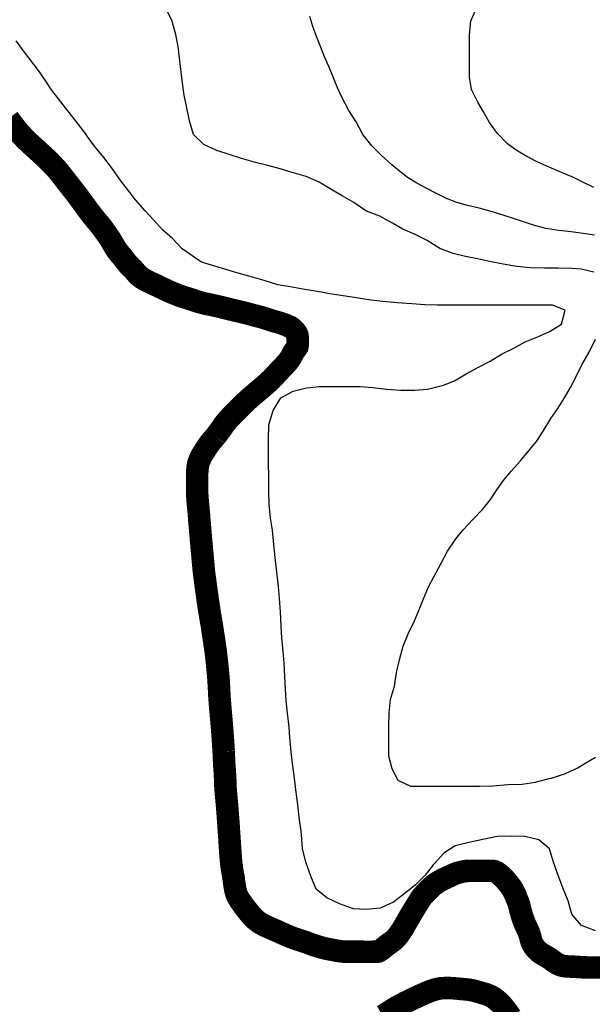
# Model space of a CAD drawing. Units: metres. Extents: x 577144 to 577494, y 4796290 to 4796540.
# Drawn here: x 577412 to 577419, y 4796427 to 4796440 of the extents above; entities that cross this region are included whole.
import ezdxf

# ---------------------------------------------------------------- set-up
doc = ezdxf.new("R2010")
doc.units = ezdxf.units.M
doc.layers.add('020104', color=34, linetype='Continuous')
doc.layers.add('050117', color=5, linetype='Continuous')
doc.layers.add('050106', color=5, linetype='Continuous', lineweight=30)

msp = doc.modelspace()

# ---------------------------------------------------------------- linework, layer by layer
at = {"layer": '020104', "flags": 128}
for points, elevation in [([(577419.248, 4796437.002), (577419.076, 4796437.043), (577418.956, 4796437.054), (577418.774, 4796437.057), (577418.592, 4796437.057), (577418.401, 4796437.06), (577418.223, 4796437.08), (577418.041, 4796437.11), (577417.859, 4796437.146), (577417.699, 4796437.179), (577417.54, 4796437.214), (577417.375, 4796437.254), (577417.199, 4796437.319), (577417.029, 4796437.423), (577416.868, 4796437.503), (577416.704, 4796437.578), (577416.566, 4796437.657), (577416.397, 4796437.748), (577416.223, 4796437.815), (577416.2, 4796437.828), (577416.052, 4796437.933), (577415.897, 4796438.021), (577415.739, 4796438.113), (577415.593, 4796438.203), (577415.42, 4796438.275), (577415.233, 4796438.332), (577415.07, 4796438.377), (577414.909, 4796438.424), (577414.742, 4796438.465), (577414.559, 4796438.516), (577414.395, 4796438.568), (577414.23, 4796438.625), (577414.056, 4796438.702), (577413.917, 4796438.834), (577413.863, 4796439.018), (577413.83, 4796439.189), (577413.795, 4796439.36), (577413.768, 4796439.557), (577413.746, 4796439.743), (577413.724, 4796439.927), (577413.717, 4796439.98), (577413.682, 4796440.166), (577413.632, 4796440.358), (577413.549, 4796440.512)], 2), ([(577419.245, 4796438.132), (577419.109, 4796438.198), (577418.967, 4796438.266), (577418.815, 4796438.33), (577418.659, 4796438.396), (577418.503, 4796438.468), (577418.353, 4796438.544), (577418.215, 4796438.626), (577418.099, 4796438.71), (577417.963, 4796438.85), (577417.86, 4796438.996), (577417.778, 4796439.138), (577417.702, 4796439.268), (577417.618, 4796439.434), (577417.594, 4796439.598), (577417.592, 4796439.78), (577417.592, 4796439.97), (577417.592, 4796440.16), (577417.61, 4796440.348), (577417.674, 4796440.496)], 4), ([(577419.255, 4796437.494), (577419.105, 4796437.518), (577418.947, 4796437.54), (577418.779, 4796437.56), (577418.609, 4796437.584), (577418.443, 4796437.628), (577418.283, 4796437.682), (577418.203, 4796437.71), (577418.041, 4796437.764), (577417.879, 4796437.812), (577417.719, 4796437.856), (577417.567, 4796437.892), (577417.421, 4796437.932), (577417.285, 4796437.986), (577417.154, 4796438.052), (577417.022, 4796438.118), (577416.892, 4796438.19), (577416.768, 4796438.264), (577416.658, 4796438.346), (577416.556, 4796438.432), (577416.414, 4796438.56), (577416.292, 4796438.684), (577416.17, 4796438.838), (577416.082, 4796439.006), (577415.984, 4796439.156), (577415.892, 4796439.332), (577415.836, 4796439.456), (577415.78, 4796439.59), (577415.724, 4796439.732), (577415.664, 4796439.872), (577415.608, 4796440.008), (577415.554, 4796440.142), (577415.508, 4796440.274), (577415.466, 4796440.406)], 3), ([(577419.267, 4796428.236), (577419.083, 4796428.307), (577418.97, 4796428.437), (577418.956, 4796428.458), (577418.904, 4796428.634), (577418.836, 4796428.809), (577418.766, 4796428.985), (577418.704, 4796429.163), (577418.655, 4796429.326), (577418.514, 4796429.448), (577418.327, 4796429.493), (577418.15, 4796429.494), (577417.961, 4796429.492), (577417.769, 4796429.453), (577417.582, 4796429.413), (577417.399, 4796429.365), (577417.248, 4796429.268), (577417.127, 4796429.132), (577417.109, 4796429.116), (577417.001, 4796428.976), (577416.873, 4796428.847), (577416.736, 4796428.736), (577416.581, 4796428.618), (577416.401, 4796428.536), (577416.215, 4796428.521), (577416.046, 4796428.53), (577415.86, 4796428.594), (577415.695, 4796428.673), (577415.553, 4796428.79), (577415.481, 4796428.964), (577415.412, 4796429.151), (577415.367, 4796429.332), (577415.356, 4796429.508), (577415.351, 4796429.564), (577415.326, 4796429.742), (577415.307, 4796429.918), (577415.282, 4796430.112), (577415.261, 4796430.267), (577415.236, 4796430.461), (577415.218, 4796430.617), (577415.201, 4796430.809), (577415.19, 4796430.947), (577415.171, 4796431.135), (577415.153, 4796431.298), (577415.141, 4796431.452), (577415.132, 4796431.621), (577415.124, 4796431.8), (577415.113, 4796431.958), (577415.096, 4796432.133), (577415.086, 4796432.295), (577415.076, 4796432.48), (577415.065, 4796432.66), (577415.051, 4796432.82), (577415.028, 4796433.009), (577415.005, 4796433.204), (577414.989, 4796433.38), (577414.968, 4796433.571), (577414.942, 4796433.729), (577414.924, 4796433.915), (577414.92, 4796434.083), (577414.92, 4796434.282), (577414.917, 4796434.446), (577414.916, 4796434.582), (577414.916, 4796434.771), (577414.923, 4796434.969), (577414.979, 4796435.16), (577415.081, 4796435.332), (577415.245, 4796435.421), (577415.421, 4796435.464), (577415.593, 4796435.481), (577415.772, 4796435.481), (577415.971, 4796435.481), (577416.137, 4796435.481), (577416.306, 4796435.469), (577416.488, 4796435.446), (577416.677, 4796435.434), (577416.858, 4796435.431), (577417.033, 4796435.444), (577417.21, 4796435.489), (577417.246, 4796435.499), (577417.391, 4796435.557), (577417.548, 4796435.651), (577417.704, 4796435.736), (577417.868, 4796435.82), (577418.019, 4796435.914), (577418.165, 4796435.985), (577418.332, 4796436.077), (577418.51, 4796436.149), (577418.665, 4796436.216), (577418.817, 4796436.313), (577418.866, 4796436.497), (577418.698, 4796436.563), (577418.507, 4796436.563), (577418.324, 4796436.563), (577418.135, 4796436.563), (577417.962, 4796436.563), (577417.939, 4796436.563), (577417.744, 4796436.563), (577417.557, 4796436.563), (577417.359, 4796436.563), (577417.163, 4796436.563), (577416.999, 4796436.567), (577416.825, 4796436.58), (577416.628, 4796436.597), (577416.439, 4796436.611), (577416.277, 4796436.63), (577416.088, 4796436.662), (577415.91, 4796436.688), (577415.735, 4796436.715), (577415.568, 4796436.748), (577415.398, 4796436.774), (577415.205, 4796436.806), (577415.042, 4796436.836), (577414.857, 4796436.892), (577414.703, 4796436.939), (577414.524, 4796436.987), (577414.023, 4796437.135), (577413.925, 4796437.205), (577413.767, 4796437.315), (577413.637, 4796437.453), (577413.509, 4796437.563), (577413.383, 4796437.705), (577413.274, 4796437.82), (577413.146, 4796437.966), (577413.045, 4796438.101), (577412.937, 4796438.239), (577412.825, 4796438.395), (577412.724, 4796438.529), (577412.601, 4796438.679), (577412.505, 4796438.815), (577412.482, 4796438.848), (577412.028, 4796439.429), (577411.962, 4796439.533), (577411.867, 4796439.671), (577411.655, 4796439.951), (577411.558, 4796440.084)], 1), ([(577419.271, 4796430.542), (577419.119, 4796430.454), (577419.038, 4796430.405), (577418.863, 4796430.325), (577418.677, 4796430.264), (577418.648, 4796430.257), (577418.467, 4796430.212), (577418.292, 4796430.184), (577418.1, 4796430.177), (577417.901, 4796430.163), (577417.727, 4796430.158), (577417.551, 4796430.158), (577417.354, 4796430.158), (577417.171, 4796430.158), (577416.994, 4796430.158), (577416.813, 4796430.158), (577416.642, 4796430.236), (577416.563, 4796430.39), (577416.517, 4796430.559), (577416.517, 4796430.585), (577416.516, 4796430.783), (577416.516, 4796430.961), (577416.521, 4796431.136), (577416.541, 4796431.317), (577416.593, 4796431.494), (577416.622, 4796431.674), (577416.66, 4796431.843), (577416.707, 4796432.024), (577416.777, 4796432.19), (577416.86, 4796432.364), (577416.928, 4796432.523), (577416.978, 4796432.653), (577417.045, 4796432.816), (577417.12, 4796432.956), (577417.205, 4796433.114), (577417.298, 4796433.291), (577417.408, 4796433.453), (577417.503, 4796433.571), (577417.635, 4796433.713), (577417.763, 4796433.845), (577417.87, 4796433.979), (577417.955, 4796434.106), (577418.04, 4796434.225), (577418.153, 4796434.358), (577418.267, 4796434.486), (577418.373, 4796434.616), (577418.482, 4796434.75), (577418.571, 4796434.887), (577418.675, 4796435.054), (577418.767, 4796435.189), (577418.856, 4796435.329), (577418.935, 4796435.47), (577419.01, 4796435.614), (577419.087, 4796435.77), (577419.186, 4796435.94), (577419.269, 4796436.11)], 2)]:
    msp.add_lwpolyline(points, dxfattribs=dict(at, elevation=elevation))
at = {"layer": '050106', "const_width": 0.3, "flags": 128}
for points in [[(577411.454, 4796439.048), (577411.488, 4796439.002), (577411.521, 4796438.958), (577411.554, 4796438.915), (577411.589, 4796438.873), (577411.626, 4796438.832), (577411.664, 4796438.791), (577411.704, 4796438.751), (577411.744, 4796438.713), (577411.786, 4796438.675), (577411.829, 4796438.637), (577411.872, 4796438.597), (577411.916, 4796438.557), (577411.959, 4796438.516), (577412.001, 4796438.475), (577412.042, 4796438.434), (577412.081, 4796438.392), (577412.117, 4796438.351), (577412.151, 4796438.309), (577412.183, 4796438.268), (577412.215, 4796438.227), (577412.246, 4796438.186), (577412.278, 4796438.146), (577412.31, 4796438.105), (577412.342, 4796438.064), (577412.374, 4796438.022), (577412.405, 4796437.98), (577412.436, 4796437.938), (577412.467, 4796437.896), (577412.497, 4796437.854), (577412.527, 4796437.814), (577412.557, 4796437.775), (577412.586, 4796437.738), (577412.614, 4796437.703), (577412.642, 4796437.67), (577412.67, 4796437.638), (577412.695, 4796437.605), (577412.72, 4796437.572), (577412.743, 4796437.539), (577412.766, 4796437.507), (577412.788, 4796437.475), (577412.809, 4796437.443), (577412.829, 4796437.41), (577412.849, 4796437.377), (577412.867, 4796437.344), (577412.885, 4796437.315), (577412.903, 4796437.289), (577412.92, 4796437.267), (577412.936, 4796437.247), (577412.953, 4796437.228), (577412.97, 4796437.208), (577412.986, 4796437.187), (577413.002, 4796437.165), (577413.018, 4796437.144), (577413.034, 4796437.125), (577413.05, 4796437.106), (577413.066, 4796437.089), (577413.083, 4796437.073), (577413.1, 4796437.058), (577413.115, 4796437.042), (577413.129, 4796437.025), (577413.143, 4796437.009), (577413.156, 4796436.993), (577413.184, 4796436.963), (577413.2, 4796436.949), (577413.217, 4796436.936), (577413.235, 4796436.923), (577413.255, 4796436.911), (577413.276, 4796436.899), (577413.298, 4796436.887), (577413.322, 4796436.875), (577413.348, 4796436.863), (577413.375, 4796436.851), (577413.403, 4796436.838), (577413.431, 4796436.825), (577413.461, 4796436.811), (577413.491, 4796436.796), (577413.522, 4796436.781), (577413.554, 4796436.765), (577413.587, 4796436.75), (577413.621, 4796436.735), (577413.655, 4796436.721), (577413.691, 4796436.707), (577413.726, 4796436.693), (577413.762, 4796436.681), (577413.797, 4796436.669), (577413.831, 4796436.659), (577413.865, 4796436.648), (577413.897, 4796436.638), (577413.929, 4796436.627), (577413.961, 4796436.616), (577413.994, 4796436.606), (577414.025, 4796436.597), (577414.056, 4796436.589), (577414.086, 4796436.582), (577414.116, 4796436.576), (577414.147, 4796436.57), (577414.178, 4796436.563), (577414.21, 4796436.556), (577414.242, 4796436.549), (577414.275, 4796436.541)], [(577414.275, 4796436.541), (577414.308, 4796436.533), (577414.342, 4796436.525), (577414.376, 4796436.516), (577414.409, 4796436.508), (577414.442, 4796436.5), (577414.474, 4796436.492), (577414.506, 4796436.485), (577414.537, 4796436.478), (577414.568, 4796436.47), (577414.598, 4796436.463), (577414.628, 4796436.455), (577414.656, 4796436.448), (577414.683, 4796436.44), (577414.71, 4796436.433), (577414.737, 4796436.426), (577414.765, 4796436.419), (577414.794, 4796436.411), (577414.822, 4796436.404), (577414.849, 4796436.396), (577414.873, 4796436.389), (577414.897, 4796436.381), (577414.919, 4796436.373), (577414.942, 4796436.366), (577414.965, 4796436.358), (577414.99, 4796436.351), (577415.015, 4796436.344), (577415.038, 4796436.338), (577415.061, 4796436.331), (577415.083, 4796436.324), (577415.105, 4796436.316), (577415.127, 4796436.309), (577415.149, 4796436.3), (577415.17, 4796436.291), (577415.19, 4796436.282), (577415.208, 4796436.273), (577415.236, 4796436.254), (577415.256, 4796436.234), (577415.273, 4796436.213), (577415.289, 4796436.191), (577415.3, 4796436.169), (577415.304, 4796436.144), (577415.305, 4796436.116), (577415.305, 4796436.087), (577415.305, 4796436.061), (577415.305, 4796436.035), (577415.3, 4796436.01), (577415.284, 4796435.986), (577415.263, 4796435.958), (577415.242, 4796435.924), (577415.232, 4796435.903), (577415.221, 4796435.882), (577415.209, 4796435.861), (577415.196, 4796435.841), (577415.181, 4796435.821), (577415.166, 4796435.803), (577415.15, 4796435.785), (577415.133, 4796435.766), (577415.116, 4796435.748), (577415.098, 4796435.73), (577415.08, 4796435.711), (577415.061, 4796435.691), (577415.042, 4796435.67), (577415.022, 4796435.649), (577415.002, 4796435.627), (577414.981, 4796435.605), (577414.958, 4796435.581), (577414.936, 4796435.56), (577414.915, 4796435.54), (577414.891, 4796435.518), (577414.867, 4796435.497), (577414.842, 4796435.475), (577414.816, 4796435.453), (577414.79, 4796435.431), (577414.764, 4796435.41), (577414.738, 4796435.387), (577414.712, 4796435.365), (577414.685, 4796435.342), (577414.658, 4796435.319), (577414.631, 4796435.294), (577414.604, 4796435.268), (577414.577, 4796435.242), (577414.549, 4796435.215), (577414.522, 4796435.187), (577414.495, 4796435.16), (577414.468, 4796435.134), (577414.443, 4796435.108), (577414.419, 4796435.083), (577414.396, 4796435.059), (577414.375, 4796435.037), (577414.357, 4796435.015), (577414.34, 4796434.994), (577414.324, 4796434.973), (577414.31, 4796434.952), (577414.296, 4796434.932), (577414.283, 4796434.913), (577414.269, 4796434.894), (577414.255, 4796434.875), (577414.241, 4796434.856), (577414.227, 4796434.837), (577414.212, 4796434.818)], [(577414.212, 4796434.818), (577414.197, 4796434.8), (577414.182, 4796434.783), (577414.168, 4796434.767), (577414.154, 4796434.751), (577414.141, 4796434.735), (577414.118, 4796434.703), (577414.096, 4796434.671), (577414.076, 4796434.639), (577414.054, 4796434.607), (577414.033, 4796434.573), (577414.015, 4796434.538), (577413.999, 4796434.503), (577413.985, 4796434.466), (577413.98, 4796434.445), (577413.976, 4796434.422), (577413.973, 4796434.397), (577413.97, 4796434.37), (577413.968, 4796434.342), (577413.967, 4796434.313), (577413.967, 4796434.282), (577413.967, 4796434.251), (577413.967, 4796434.218), (577413.967, 4796434.185), (577413.967, 4796434.152), (577413.967, 4796434.118), (577413.967, 4796434.085), (577413.967, 4796434.053), (577413.969, 4796434.022), (577413.971, 4796433.991), (577413.974, 4796433.959), (577413.977, 4796433.926), (577413.98, 4796433.89), (577413.984, 4796433.853), (577413.987, 4796433.814), (577413.991, 4796433.772), (577413.994, 4796433.728), (577413.998, 4796433.681), (577414.002, 4796433.635), (577414.006, 4796433.587), (577414.01, 4796433.539), (577414.014, 4796433.491), (577414.018, 4796433.441), (577414.023, 4796433.392), (577414.027, 4796433.344), (577414.031, 4796433.296), (577414.036, 4796433.249), (577414.04, 4796433.202), (577414.044, 4796433.156), (577414.048, 4796433.111), (577414.052, 4796433.068), (577414.056, 4796433.026), (577414.061, 4796432.985), (577414.066, 4796432.943), (577414.072, 4796432.901), (577414.078, 4796432.856), (577414.084, 4796432.809), (577414.091, 4796432.761), (577414.098, 4796432.71), (577414.105, 4796432.658), (577414.113, 4796432.605), (577414.121, 4796432.552), (577414.129, 4796432.5), (577414.137, 4796432.451), (577414.145, 4796432.405), (577414.152, 4796432.361), (577414.159, 4796432.318), (577414.166, 4796432.277), (577414.172, 4796432.236), (577414.178, 4796432.195), (577414.184, 4796432.155), (577414.191, 4796432.113), (577414.197, 4796432.07), (577414.204, 4796432.024), (577414.211, 4796431.975), (577414.218, 4796431.922), (577414.224, 4796431.867), (577414.23, 4796431.813), (577414.235, 4796431.761), (577414.24, 4796431.71), (577414.245, 4796431.66), (577414.249, 4796431.611), (577414.253, 4796431.562), (577414.255, 4796431.514), (577414.258, 4796431.466), (577414.26, 4796431.42), (577414.262, 4796431.375), (577414.265, 4796431.329), (577414.269, 4796431.282), (577414.273, 4796431.232), (577414.277, 4796431.18), (577414.282, 4796431.126), (577414.287, 4796431.069), (577414.292, 4796431.011), (577414.297, 4796430.952), (577414.302, 4796430.892), (577414.306, 4796430.833), (577414.31, 4796430.775), (577414.314, 4796430.72), (577414.317, 4796430.669), (577414.32, 4796430.624)], [(577414.32, 4796430.624), (577414.322, 4796430.583), (577414.323, 4796430.546), (577414.325, 4796430.511), (577414.326, 4796430.477), (577414.328, 4796430.444), (577414.33, 4796430.41), (577414.333, 4796430.376), (577414.335, 4796430.344), (577414.337, 4796430.314), (577414.338, 4796430.288), (577414.34, 4796430.268), (577414.341, 4796430.238), (577414.342, 4796430.203), (577414.343, 4796430.16), (577414.345, 4796430.132), (577414.347, 4796430.1), (577414.35, 4796430.067), (577414.353, 4796430.031), (577414.357, 4796429.994), (577414.36, 4796429.955), (577414.364, 4796429.917), (577414.367, 4796429.878), (577414.37, 4796429.838), (577414.373, 4796429.799), (577414.376, 4796429.76), (577414.379, 4796429.718), (577414.382, 4796429.681), (577414.385, 4796429.642), (577414.387, 4796429.602), (577414.39, 4796429.559), (577414.393, 4796429.519), (577414.396, 4796429.474), (577414.399, 4796429.427), (577414.402, 4796429.378), (577414.405, 4796429.329), (577414.409, 4796429.281), (577414.412, 4796429.235), (577414.415, 4796429.191), (577414.419, 4796429.153), (577414.423, 4796429.118), (577414.427, 4796429.088), (577414.431, 4796429.059), (577414.436, 4796429.03), (577414.441, 4796429), (577414.447, 4796428.97), (577414.452, 4796428.938), (577414.456, 4796428.905), (577414.461, 4796428.871), (577414.465, 4796428.837), (577414.471, 4796428.806), (577414.476, 4796428.777), (577414.482, 4796428.751), (577414.489, 4796428.73), (577414.503, 4796428.695), (577414.521, 4796428.665), (577414.542, 4796428.632), (577414.565, 4796428.6), (577414.576, 4796428.583), (577414.599, 4796428.551), (577414.624, 4796428.52), (577414.649, 4796428.488), (577414.662, 4796428.472), (577414.687, 4796428.442), (577414.714, 4796428.413), (577414.729, 4796428.398), (577414.744, 4796428.384), (577414.776, 4796428.359), (577414.794, 4796428.346), (577414.812, 4796428.335), (577414.832, 4796428.324), (577414.853, 4796428.312), (577414.876, 4796428.301), (577414.899, 4796428.29), (577414.923, 4796428.279), (577414.948, 4796428.269), (577414.973, 4796428.258), (577414.998, 4796428.247), (577415.023, 4796428.236), (577415.048, 4796428.225), (577415.073, 4796428.213), (577415.096, 4796428.203), (577415.119, 4796428.193), (577415.14, 4796428.183), (577415.161, 4796428.174), (577415.183, 4796428.165), (577415.207, 4796428.155), (577415.232, 4796428.145), (577415.258, 4796428.135), (577415.286, 4796428.126), (577415.313, 4796428.117), (577415.34, 4796428.109), (577415.366, 4796428.1), (577415.391, 4796428.092), (577415.415, 4796428.083), (577415.438, 4796428.075), (577415.461, 4796428.066), (577415.484, 4796428.058), (577415.507, 4796428.05), (577415.531, 4796428.042), (577415.555, 4796428.034)], [(577415.555, 4796428.034), (577415.58, 4796428.026), (577415.605, 4796428.018), (577415.631, 4796428.011), (577415.658, 4796428.004), (577415.686, 4796427.998), (577415.715, 4796427.992), (577415.744, 4796427.987), (577415.774, 4796427.981), (577415.803, 4796427.975), (577415.832, 4796427.97), (577415.86, 4796427.966), (577415.886, 4796427.962), (577415.911, 4796427.959), (577415.935, 4796427.958), (577415.96, 4796427.957), (577415.984, 4796427.957), (577416.007, 4796427.957), (577416.03, 4796427.957), (577416.052, 4796427.957), (577416.073, 4796427.957), (577416.111, 4796427.957), (577416.145, 4796427.957), (577416.174, 4796427.957), (577416.198, 4796427.956), (577416.222, 4796427.956), (577416.247, 4796427.956), (577416.275, 4796427.956), (577416.304, 4796427.957), (577416.33, 4796427.957), (577416.353, 4796427.957), (577416.375, 4796427.959), (577416.394, 4796427.968), (577416.411, 4796427.98), (577416.431, 4796427.994), (577416.453, 4796428.012), (577416.48, 4796428.034), (577416.511, 4796428.058), (577416.528, 4796428.07), (577416.546, 4796428.082), (577416.563, 4796428.095), (577416.581, 4796428.109), (577416.597, 4796428.124), (577416.614, 4796428.141), (577416.63, 4796428.159), (577416.646, 4796428.179), (577416.661, 4796428.2), (577416.676, 4796428.222), (577416.691, 4796428.244), (577416.705, 4796428.267), (577416.718, 4796428.289), (577416.732, 4796428.313), (577416.746, 4796428.338), (577416.761, 4796428.363), (577416.776, 4796428.39), (577416.792, 4796428.417), (577416.807, 4796428.444), (577416.823, 4796428.471), (577416.839, 4796428.497), (577416.855, 4796428.524), (577416.872, 4796428.551), (577416.889, 4796428.578), (577416.905, 4796428.604), (577416.921, 4796428.63), (577416.937, 4796428.655), (577416.953, 4796428.679), (577416.97, 4796428.7), (577416.989, 4796428.721), (577417.008, 4796428.741), (577417.027, 4796428.761), (577417.046, 4796428.78), (577417.065, 4796428.799), (577417.083, 4796428.817), (577417.101, 4796428.833), (577417.119, 4796428.848), (577417.138, 4796428.861), (577417.157, 4796428.874), (577417.177, 4796428.887), (577417.197, 4796428.899), (577417.218, 4796428.91), (577417.238, 4796428.921), (577417.259, 4796428.931), (577417.281, 4796428.941), (577417.302, 4796428.951), (577417.325, 4796428.961), (577417.347, 4796428.972), (577417.369, 4796428.982), (577417.392, 4796428.992), (577417.415, 4796429.001), (577417.437, 4796429.008), (577417.459, 4796429.014), (577417.48, 4796429.019), (577417.5, 4796429.024), (577417.52, 4796429.028), (577417.54, 4796429.031), (577417.56, 4796429.033), (577417.599, 4796429.034), (577417.639, 4796429.034), (577417.678, 4796429.034), (577417.717, 4796429.034), (577417.753, 4796429.034)], [(577417.753, 4796429.034), (577417.787, 4796429.034), (577417.821, 4796429.034), (577417.857, 4796429.034), (577417.892, 4796429.034), (577417.925, 4796429.029), (577417.956, 4796429.015), (577417.988, 4796428.992), (577418.004, 4796428.978), (577418.02, 4796428.963), (577418.037, 4796428.947), (577418.053, 4796428.931), (577418.068, 4796428.914), (577418.082, 4796428.897), (577418.096, 4796428.881), (577418.11, 4796428.864), (577418.123, 4796428.847), (577418.136, 4796428.83), (577418.149, 4796428.812), (577418.162, 4796428.793), (577418.173, 4796428.772), (577418.184, 4796428.751), (577418.195, 4796428.729), (577418.204, 4796428.707), (577418.213, 4796428.686), (577418.221, 4796428.665), (577418.229, 4796428.645), (577418.237, 4796428.626), (577418.244, 4796428.606), (577418.25, 4796428.586), (577418.256, 4796428.565), (577418.261, 4796428.544), (577418.266, 4796428.522), (577418.272, 4796428.501), (577418.278, 4796428.479), (577418.284, 4796428.457), (577418.29, 4796428.435), (577418.298, 4796428.412), (577418.306, 4796428.388), (577418.315, 4796428.364), (577418.325, 4796428.339), (577418.336, 4796428.313), (577418.348, 4796428.288), (577418.36, 4796428.263), (577418.371, 4796428.239), (577418.381, 4796428.217), (577418.389, 4796428.195), (577418.396, 4796428.172), (577418.402, 4796428.15), (577418.407, 4796428.127), (577418.413, 4796428.105), (577418.421, 4796428.084), (577418.43, 4796428.063), (577418.441, 4796428.044), (577418.454, 4796428.024), (577418.468, 4796428.005), (577418.484, 4796427.987), (577418.5, 4796427.97), (577418.518, 4796427.954), (577418.537, 4796427.94), (577418.558, 4796427.927), (577418.579, 4796427.915), (577418.601, 4796427.902), (577418.623, 4796427.89), (577418.644, 4796427.876), (577418.665, 4796427.862), (577418.686, 4796427.847), (577418.707, 4796427.832), (577418.729, 4796427.817), (577418.753, 4796427.802), (577418.777, 4796427.789), (577418.802, 4796427.778), (577418.829, 4796427.77), (577418.857, 4796427.765), (577418.886, 4796427.762), (577418.917, 4796427.761), (577418.948, 4796427.759), (577418.979, 4796427.758), (577419.011, 4796427.756), (577419.041, 4796427.754), (577419.07, 4796427.752), (577419.099, 4796427.75), (577419.126, 4796427.749), (577419.154, 4796427.748), (577419.18, 4796427.748), (577419.206, 4796427.748), (577419.23, 4796427.748), (577419.253, 4796427.748), (577419.275, 4796427.748), (577419.296, 4796427.748), (577419.317, 4796427.748), (577419.357, 4796427.748), (577419.377, 4796427.749)]]:
    msp.add_lwpolyline(points, dxfattribs=at)
at = {"layer": '050117', "const_width": 0.3, "flags": 128}
for points in [[(577418.029, 4796427.24), (577418.013, 4796427.259), (577417.996, 4796427.276), (577417.978, 4796427.293), (577417.959, 4796427.309), (577417.939, 4796427.325), (577417.918, 4796427.341), (577417.895, 4796427.355), (577417.871, 4796427.368), (577417.846, 4796427.379), (577417.82, 4796427.389), (577417.793, 4796427.398), (577417.765, 4796427.406), (577417.736, 4796427.415), (577417.707, 4796427.423), (577417.677, 4796427.432), (577417.647, 4796427.44), (577417.617, 4796427.446), (577417.587, 4796427.451), (577417.558, 4796427.455), (577417.529, 4796427.457), (577417.501, 4796427.46), (577417.474, 4796427.462), (577417.447, 4796427.465), (577417.421, 4796427.468), (577417.396, 4796427.47), (577417.371, 4796427.472), (577417.348, 4796427.473), (577417.325, 4796427.474), (577417.303, 4796427.474), (577417.282, 4796427.474), (577417.242, 4796427.473), (577417.205, 4796427.47), (577417.167, 4796427.463), (577417.147, 4796427.458), (577417.125, 4796427.452), (577417.103, 4796427.445), (577417.079, 4796427.437), (577417.054, 4796427.427), (577417.03, 4796427.418), (577417.005, 4796427.407), (577416.98, 4796427.396), (577416.954, 4796427.385), (577416.928, 4796427.373), (577416.9, 4796427.36), (577416.873, 4796427.347), (577416.844, 4796427.333), (577416.815, 4796427.319), (577416.785, 4796427.304), (577416.755, 4796427.29), (577416.725, 4796427.275), (577416.694, 4796427.259), (577416.664, 4796427.244), (577416.636, 4796427.228), (577416.608, 4796427.212), (577416.581, 4796427.196), (577416.556, 4796427.18), (577416.531, 4796427.164), (577416.508, 4796427.149), (577416.485, 4796427.134), (577416.459, 4796427.118), (577416.435, 4796427.104)], [(577418.141, 4796427.091), (577418.129, 4796427.11), (577418.116, 4796427.128), (577418.103, 4796427.146), (577418.089, 4796427.165), (577418.075, 4796427.183), (577418.06, 4796427.202), (577418.045, 4796427.221), (577418.029, 4796427.24)]]:
    msp.add_lwpolyline(points, dxfattribs=at)

doc.saveas('drawing.dxf')
